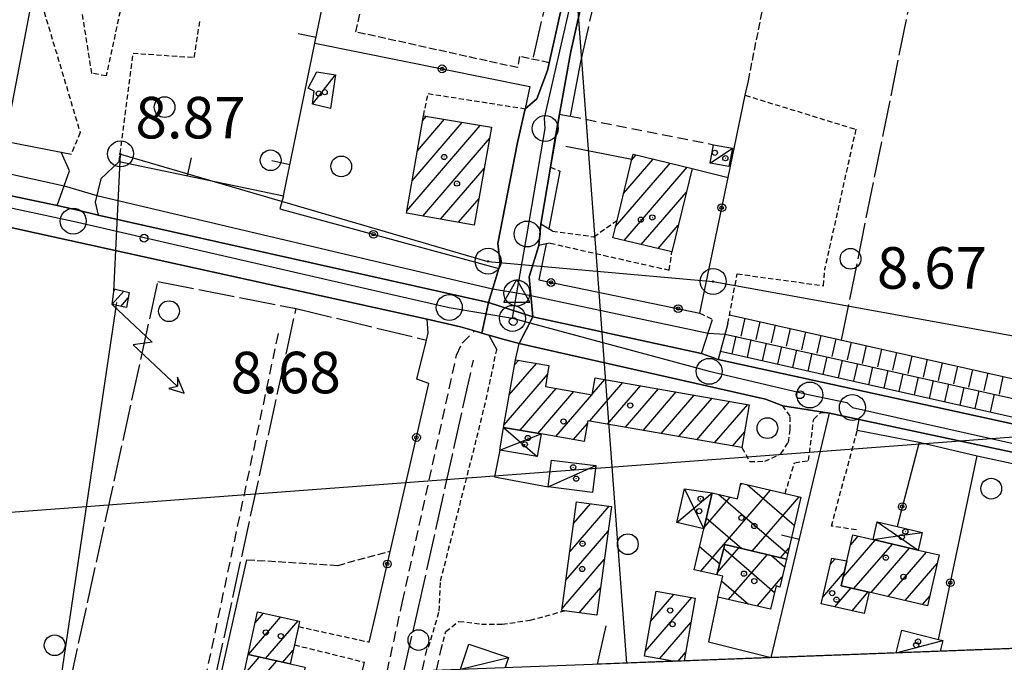
# Model space of a CAD drawing. Extents: x 1734255 to 1738564, y 5039917 to 5043042.
# Drawn here: x 1735883 to 1736072, y 5040074 to 5040198 of the extents above; entities that cross this region are included whole.
import ezdxf

# ---------------------------------------------------------------- set-up
doc = ezdxf.new("R2010")
doc.units = 0
for name, pattern in [('C', [10, 5, 5]), ('L17', [8, 7, -1]), ('L3', [1.5, 1, -0.5]), ('L5', [2, 1.5, -0.5]), ('L7', [3, 2, -1])]:
    doc.linetypes.add(name, pattern=pattern)
for name, color, linetype in [('11A1', 1, 'C'), ('11D4', 1, 'C'), ('16A1', 1, 'C'), ('17A1', 1, 'C'), ('17B2', 1, 'C'), ('17C3', 1, 'C'), ('17D4', 1, 'C'), ('19A1', 1, 'C'), ('19B2', 1, 'C'), ('1A1', 4, 'C'), ('1AJ36', 1, 'C'), ('1AP41', 7, 'CONTINUOUS'), ('1B2', 4, 'C'), ('1C3', 1, 'C'), ('1D4', 1, 'C'), ('22H8', 1, 'C'), ('24J10', 1, 'C'), ('24J10A', 1, 'C'), ('297', 7, 'CONTINUOUS'), ('298', 7, 'CONTINUOUS'), ('2E5', 3, 'C'), ('2H8', 2, 'L7'), ('2J10', 2, 'L7'), ('2L12', 1, 'L3'), ('3A1', 1, 'C'), ('3B2', 1, 'C'), ('4B2', 3, 'C'), ('4E5', 2, 'L17'), ('5A1', 2, 'L5'), ('5F6', 1, 'C'), ('6H8', 2, 'C'), ('8A1', 2, 'C'), ('8C3', 1, 'C'), ('8J10', 4, 'C'), ('A2F6', 1, 'C'), ('A4B2', 1, 'C'), ('I15E5', 7, 'CONTINUOUS'), ('I1A1', 7, 'CONTINUOUS'), ('I1AP41', 7, 'CONTINUOUS'), ('I1C3', 7, 'CONTINUOUS'), ('I2F6', 7, 'CONTINUOUS'), ('I4B2', 7, 'CONTINUOUS'), ('N2F6', 2, 'C'), ('N2H8', 2, 'C'), ('N2P16', 2, 'C'), ('N4Q17', 2, 'C')]:
    doc.layers.add(name, color=color, linetype=linetype)

# ---------------------------------------------------------------- blocks, each defined once
blk = doc.blocks.new('11D4')
at = {"layer": '11D4'}
for radius in [0.5, 0.01]:
    blk.add_circle((0, 0), radius, dxfattribs=at)
blk = doc.blocks.new('1AJ36')
at = {"layer": '1AJ36'}
for radius in [0.5, 0.01]:
    blk.add_circle((0, 0), radius, dxfattribs=at)
blk = doc.blocks.new('8A1')
at = {"layer": '8A1'}
for centre, radius in [((0.03267, 0.03114), 2.5), ((0, 0), 0.125)]:
    blk.add_circle(centre, radius, dxfattribs=at)
blk = doc.blocks.new('5F6')
at = {"layer": '5F6'}
blk.add_circle((0, 0), 2, dxfattribs=at)
blk = doc.blocks.new('11A1')
at = {"layer": '11A1'}
blk.add_circle((0, 0), 0.75, dxfattribs=at)
blk = doc.blocks.new('24J10')
at = {"layer": '24J10'}
for p, q in [((14.70259, 16.37623), (11.8266, 14.60196)), ((14.23736, 13.31158), (14.70259, 16.37623)), ((7.00509, 5.2064), (13.60295, 14.88423)), ((11.8266, 14.60196), (13.56066, 14.88423)), ((13.60295, 14.88423), (14.23736, 13.31158)), ((-0.01571, 0.00456), (5.94774, 8.71461)), ((5.94774, 8.71461), (7.00509, 5.2064))]:
    blk.add_line(p, q, dxfattribs=at)
blk = doc.blocks.new('N2P16')
at = {"layer": 'N2P16'}
blk.add_circle((0, -0.00928), 2.5, dxfattribs=at)
blk = doc.blocks.new('N2F6')
at = {"layer": 'N2F6'}
blk.add_circle((0, -0.00928), 2.5, dxfattribs=at)
blk = doc.blocks.new('N2H8')
at = {"layer": 'N2H8'}
blk.add_circle((0, -0.00928), 2.5, dxfattribs=at)
blk = doc.blocks.new('N4Q17')
at = {"layer": 'N4Q17'}
for p, q in [((2.4755, -1.75357), (-0.02926, 2.58115)), ((-2.5275, -1.75518), (2.4725, -1.75518))]:
    blk.add_line(p, q, dxfattribs=at)
at = {"layer": 'N4Q17', "flags": 128}
blk.add_lwpolyline([(-2.52926, -1.74898), (-0.02926, 2.58115)], dxfattribs=at)
blk = doc.blocks.new('22H8')
at = {"layer": '22H8'}
blk.add_line((0, 0), (0, 3.5), dxfattribs=at)
blk = doc.blocks.new('19B2')
at = {"layer": '19B2'}
for centre, radius in [((0, 0), 0.75), ((0, -0.02417), 0.32738)]:
    blk.add_circle(centre, radius, dxfattribs=at)
blk = doc.blocks.new('19A1')
at = {"layer": '19A1'}
blk.add_line((0, 0), (0, 3.50512), dxfattribs=at)

msp = doc.modelspace()

# ---------------------------------------------------------------- linework, layer by layer
at = {"layer": '16A1'}
for p, q in [((1735999.77935, 5040074.20193), (1735792.221, 5042847.31968)), ((1734980.13599, 5040035.88688), (1737694.96225, 5040239.0402))]:
    msp.add_line(p, q, dxfattribs=at)
msp.add_lwpolyline([(1734441.79122, 5040015.65825), (1734338.23204, 5042792.67287), (1737593.241, 5042915.01073), (1737698.79861, 5040138.04116), (1734441.79122, 5040015.65825)], close=True, dxfattribs=at)
at = {"layer": '17A1'}
for p, q in [((1735958.39837, 5040167.13673, -3333), (1735968.07642, 5040178.38147, -3333)), ((1735959.41398, 5040172.91573, -3333), (1735964.62293, 5040178.96841, -3333)), ((1735960.42967, 5040178.69373, -3333), (1735961.17045, 5040179.55542, -3333)), ((1735957.38269, 5040161.35873, -3333), (1735971.52991, 5040177.79452, -3333)), ((1735960.46067, 5040160.33555, -3333), (1735973.33101, 5040175.28789, -3333)), ((1735997.59627, 5040158.29293, -3333), (1736008.10935, 5040170.5067, -3333)), ((1735999.14422, 5040164.69039, -3333), (1736004.83301, 5040171.29944, -3333)), ((1736000.69033, 5040171.0857, -3333), (1736001.55673, 5040172.09118, -3333)), ((1735963.89748, 5040159.73031, -3333), (1735972.31348, 5040169.50775, -3333)), ((1735999.26359, 5040155.63088, -3333), (1736011.38563, 5040169.71496, -3333)), ((1736002.53894, 5040154.83807, -3333), (1736011.23634, 5040164.94243, -3333)), ((1735967.33436, 5040159.12407, -3333), (1735971.29694, 5040163.72768, -3333)), ((1736005.81529, 5040154.04533, -3333), (1736009.68377, 5040158.53961, -3333)), ((1735978.14643, 5040131.62876, -3333), (1735978.9371, 5040132.54733, -3333)), ((1735977.13542, 5040125.85512, -3333), (1735982.37298, 5040131.94102, -3333)), ((1735976.12435, 5040120.08248, -3333), (1735984.46009, 5040129.76667, -3333)), ((1735993.11181, 5040126.02176, -3333), (1735995.54379, 5040128.84717, -3333)), ((1735979.20418, 5040119.06143, -3333), (1735986.13848, 5040127.11748, -3333)), ((1735992.61378, 5040120.84407, -3333), (1735998.98344, 5040128.24414, -3333)), ((1735996.05243, 5040120.24098, -3333), (1736002.42302, 5040127.64212, -3333)), ((1735999.49207, 5040119.63796, -3333), (1736005.86266, 5040127.0391, -3333)), ((1735982.64191, 5040118.45727, -3333), (1735989.57813, 5040126.51446, -3333)), ((1735986.0834, 5040117.85639, -3333), (1735993.01678, 5040125.91136, -3333)), ((1736002.93072, 5040119.03486, -3333), (1736009.30231, 5040126.43608, -3333)), ((1736006.37037, 5040118.43184, -3333), (1736012.74189, 5040125.83405, -3333)), ((1736009.8091, 5040117.82774, -3333), (1736016.18153, 5040125.23103, -3333)), ((1736013.24874, 5040117.22472, -3333), (1736019.62111, 5040124.62901, -3333)), ((1736016.6874, 5040116.62163, -3333), (1736023.06076, 5040124.02599, -3333)), ((1735989.52489, 5040117.25551, -3333), (1735992.18284, 5040120.34452, -3333)), ((1736020.12704, 5040116.0186, -3333), (1736022.44087, 5040118.70781, -3333)), ((1735988.76763, 5040095.60126, -3333), (1735996.3403, 5040104.40002, -3333)), ((1735989.50831, 5040101.06084, -3333), (1735992.79371, 5040104.87771, -3333)), ((1735988.02695, 5040090.14167, -3333), (1735996.1781, 5040099.61248, -3333)), ((1736042.902, 5040097.00174, -3333), (1736044.33573, 5040098.66739, -3333)), ((1736041.45268, 5040090.71996, -3333), (1736047.63046, 5040097.89709, -3333)), ((1736043.53049, 5040088.53588, -3333), (1736050.92795, 5040097.13, -3333)), ((1736046.83083, 5040087.77101, -3333), (1736054.22552, 5040096.36191, -3333)), ((1736050.1284, 5040087.00292, -3333), (1736057.52401, 5040095.59489, -3333)), ((1735987.28527, 5040084.68201, -3333), (1735995.43742, 5040094.1529, -3333)), ((1736038.96425, 5040093.20524, -3333), (1736039.88686, 5040094.2771, -3333)), ((1736053.42497, 5040086.23475, -3333), (1736059.57967, 5040093.38509, -3333)), ((1736037.51216, 5040086.92025, -3333), (1736041.69711, 5040091.78218, -3333)), ((1735990.55878, 5040083.88705, -3333), (1735994.69674, 5040088.69331, -3333)), ((1736004.35847, 5040082.2121, -3333), (1736008.85802, 5040087.43952, -3333)), ((1736005.40361, 5040088.02539, -3333), (1736005.42945, 5040088.05541, -3333)), ((1736039.85299, 5040085.04065, -3333), (1736042.97232, 5040088.66459, -3333)), ((1736043.15886, 5040084.28221, -3333), (1736046.27358, 5040087.90079, -3333)), ((1736056.72253, 5040085.46667, -3333), (1736058.14335, 5040087.11732, -3333)), ((1736003.31326, 5040076.3998, -3333), (1736012.28568, 5040086.82256, -3333)), ((1735928.14606, 5040081.93931, -3333), (1735929.77076, 5040083.82684, -3333)), ((1735926.86097, 5040075.84833, -3333), (1735933.10062, 5040083.09627, -3333)), ((1735930.18252, 5040075.10811, -3333), (1735936.43047, 5040082.36569, -3333)), ((1736006.07756, 5040075.01218, -3333), (1736012.12247, 5040082.03495, -3333)), ((1735933.50407, 5040074.36789, -3333), (1735935.51442, 5040076.70346, -3333)), ((1736009.65737, 5040074.57307, -3333), (1736011.07641, 5040076.22058, -3333)), ((1735925.92133, 5040071.78783, -3333), (1735929.00467, 5040075.36996, -3333)), ((1735929.69027, 5040071.56845, -3333), (1735932.32623, 5040074.62974, -3333))]:
    msp.add_line(p, q, dxfattribs=at)
at = {"layer": '17B2'}
for p, q in [((1736021.67405, 5040108.46485, -3333), (1736021.94892, 5040108.78526, -3333)), ((1736022.98982, 5040108.54426, -3333), (1736032.03097, 5040100.76108, -3333)), ((1736014.01359, 5040091.90075, -3333), (1736027.45042, 5040107.51121, -3333)), ((1736014.6511, 5040100.3069, -3333), (1736019.70421, 5040106.17744, -3333)), ((1736017.47866, 5040106.69081, -3333), (1736030.76106, 5040095.25788, -3333)), ((1736023.95091, 5040095.78117, -3333), (1736032.94908, 5040106.23495, -3333)), ((1736015.0781, 5040102.15896, -3333), (1736021.91545, 5040096.27366, -3333)), ((1736013.80283, 5040096.66037, -3333), (1736017.6615, 5040093.33899, -3333)), ((1736017.18832, 5040091.55468, -3333), (1736021.36496, 5040096.40696, -3333)), ((1736018.43655, 5040096.26203, -3333), (1736028.24937, 5040087.81557, -3333)), ((1736019.38221, 5040086.43904, -3333), (1736026.82487, 5040095.08567, -3333)), ((1736027.71956, 5040094.86883, -3333), (1736030.18054, 5040092.75052, -3333)), ((1736029.40983, 5040094.45981, -3333), (1736031.00416, 5040096.31097, -3333)), ((1736024.88917, 5040085.17242, -3333), (1736029.72732, 5040090.79321, -3333)), ((1736018.02956, 5040090.01513, -3333), (1736023.20661, 5040085.55895, -3333))]:
    msp.add_line(p, q, dxfattribs=at)
at = {"layer": '17C3'}
for p, q in [((1735939.23248, 5040181.85281, -3333), (1735943.66366, 5040187.55146, -3333)), ((1736015.81781, 5040170.50892, -3333), (1736020.10558, 5040173.40702, -3333)), ((1735984.63468, 5040108.13602, -3333), (1735993.79017, 5040112.25276, -3333)), ((1736051.66263, 5040076.14895, -3333), (1736060.66588, 5040078.53447, -3333)), ((1735967.71754, 5040072.99407, -3333), (1735976.96116, 5040075.30331, -3333))]:
    msp.add_line(p, q, dxfattribs=at)
at = {"layer": '17D4'}
for p, q in [((1735976.04285, 5040119.61709, -3333), (1735982.48217, 5040113.97176, -3333)), ((1735975.28231, 5040115.22702, -3333), (1735983.25159, 5040118.35046, -3333)), ((1736009.39583, 5040101.26544, -3333), (1736016.1919, 5040106.98762, -3333)), ((1736010.91285, 5040107.79496, -3333), (1736014.59437, 5040100.05998, -3333))]:
    msp.add_line(p, q, dxfattribs=at)
for points in [[(1736047.9883, 5040101.38357, -3333), (1736051.9429, 5040098.68309, -3333), (1736055.88193, 5040095.97643, -3333)], [(1736047.2069, 5040097.99576, -3333), (1736051.9429, 5040098.68309, -3333), (1736056.67023, 5040099.36576, -3333)]]:
    msp.add_polyline3d(points, dxfattribs=at)
at = {"layer": '1A1'}
for points in [[(1735957.30027, 5040160.89227, 14.22), (1735960.59764, 5040179.65195, 14.22), (1735973.70659, 5040177.42492, 14.22), (1735970.39211, 5040158.58574, 14.22), (1735957.30027, 5040160.89227, 14.22)], [(1735997.07796, 5040156.16027, 14.89), (1735997.88691, 5040159.48797, 14.89), (1736000.74627, 5040171.31653, 14.89), (1736000.96745, 5040172.2336, 14.89), (1736012.33751, 5040169.48434, 14.89), (1736008.44003, 5040153.41041, 14.89), (1735997.07796, 5040156.16027, 14.89)], [(1735993.65993, 5040129.17651, 14.65), (1736023.33409, 5040123.97825, 14.65), (1736021.9317, 5040115.70238, 14.65), (1735992.28149, 5040120.90244, 14.65), (1735991.57835, 5040116.89774, 14.65), (1735983.25159, 5040118.35046, 14.65), (1735976.04285, 5040119.61709, 14.65), (1735978.32627, 5040132.65606, 14.65), (1735984.75718, 5040131.51875, 14.65), (1735984.07261, 5040127.48034, 14.65), (1735993.09092, 5040125.89886, 14.65), (1735993.65993, 5040129.17651, 14.65)], [(1735990.07668, 5040105.24499, 11.85), (1735996.81945, 5040104.33559, 11.85), (1735993.98092, 5040083.42412, 11.85), (1735987.76783, 5040084.26385, 11.85), (1735987.23815, 5040084.33352, 11.85), (1735990.07668, 5040105.24499, 11.85)], [(1736046.43787, 5040087.86294, 15.34), (1736041.08033, 5040089.10264, 15.34), (1736042.18625, 5040093.90263, 15.34), (1736043.33953, 5040098.90071, 15.34), (1736047.2069, 5040097.99576, 15.34), (1736055.88193, 5040095.97643, 15.34), (1736059.95715, 5040095.02786, 15.34), (1736057.71253, 5040085.23589, 15.34), (1736046.43787, 5040087.86294, 15.34)], [(1736046.43787, 5040087.86294, 12.18), (1736045.48423, 5040083.74824, 12.18), (1736037.21852, 5040085.64476, 12.18), (1736039.23614, 5040094.38284, 12.18), (1736042.18625, 5040093.90263, 12.18), (1736041.08033, 5040089.10264, 12.18), (1736046.43787, 5040087.86294, 12.18)], [(1735926.80998, 5040075.85956, 12.37), (1735928.61568, 5040084.07935, 12.37), (1735936.74042, 5040082.29763, 12.37), (1735936.50734, 5040081.23125, 12.37), (1735935.73595, 5040077.70981, 12.37), (1735934.92876, 5040074.05031, 12.37), (1735926.80998, 5040075.85956, 12.37)]]:
    msp.add_polyline3d(points, close=True, dxfattribs=at)
for points in [[(1736008.71736, 5040074.53783, 11.59), (1736003.1583, 5040075.53581, 11.59), (1736005.40906, 5040088.0599, 11.59), (1736012.9616, 5040086.70166, 11.59), (1736010.78745, 5040074.61452, 11.59)], [(1735925.84234, 5040071.42291, 14.29), (1735926.80998, 5040075.85956, 14.29), (1735934.92876, 5040074.05031, 14.29), (1735937.77182, 5040073.43273, 14.29), (1735937.42724, 5040071.85961, 14.29)]]:
    msp.add_polyline3d(points, dxfattribs=at)
at = {"layer": '1AP41'}
for points in [[(1736047.27232, 5040470.03665, 9.4), (1735984.51461, 5040188.36412, 9.4), (1735982.41712, 5040182.89125, 9.4), (1735980.18436, 5040181.00835, 9.67), (1735978.70632, 5040174.48074, 8.874), (1735974.89858, 5040155.00999, 7.684), (1735975.36513, 5040151.17404, 7.3), (1735975.08301, 5040150.24037, 7.3), (1735973.12171, 5040143.68462, 7.3), (1735897.95018, 5040160.52544, 8.6), (1735893.97352, 5040161.43024, 8.6), (1735889.99685, 5040162.33503, 8.6), (1735854.23107, 5040169.8863, 9.1), (1735852.06485, 5040170.67887, 9.1), (1735849.89771, 5040171.47037, 9.1), (1735708.8005, 5040202.3289, 9), (1735706.10029, 5040202.92708, 9), (1735703.40001, 5040203.52625, 9), (1735609.17516, 5040224.45659, 9.4), (1735606.15573, 5040225.23345, 9.4), (1735603.1363, 5040226.0103, 9.4), (1735505.75252, 5040247.5997, 9.3)], [(1735981.64829, 5040140.91512, 9.9), (1735980.97304, 5040148.58525, 9.4), (1735982.83115, 5040154.6439, 7.9), (1735983.02435, 5040156.71212, 7.9), (1735983.21848, 5040158.78141, 7.9), (1735985.06111, 5040169.75068, 7.9), (1735985.93989, 5040174.86561, 7.885), (1735986.81867, 5040179.98053, 7.87), (1735988.95861, 5040192.00194, 7.8), (1736023.51755, 5040345.5747, 8.54), (1736025.82696, 5040355.85388, 8.59), (1736040.64735, 5040421.74674, 8.91), (1736042.36799, 5040429.4277, 8.94), (1736051.31637, 5040469.18304, 9.13)], [(1735861.78297, 5040162.35873, 8.44), (1735961.32951, 5040140.45662, 7.8), (1735967.7541, 5040138.97487, 7.8), (1735970.42209, 5040138.19076, 8.63), (1735971.80855, 5040137.78107, 7.8), (1735973.19364, 5040137.3763, 7.8), (1735976.11076, 5040136.55968, 8.145), (1735979.02681, 5040135.744, 8.49), (1736026.46046, 5040125.01545, 8.39), (1736029.85559, 5040123.73421, 8.34), (1736038.79773, 5040122.32653, 8.1), (1736044.50338, 5040121.15199, 8.2), (1736096.88597, 5040109.92733, 8.6), (1736099.90523, 5040109.09931, 8.65), (1736102.92449, 5040108.27129, 8.7), (1736136.43704, 5040100.04994, 9.4), (1736141.81048, 5040098.59783, 9.4), (1736147.18399, 5040097.14473, 9.4), (1736168.67494, 5040092.63373, 9.4), (1736173.85967, 5040091.72006, 9.4), (1736179.04348, 5040090.80531, 9.4), (1736187.52499, 5040088.96002, 8.87)], [(1736242.13178, 5040083.31194, 8.86), (1736242.13178, 5040083.31194, 8.86), (1736234.74678, 5040084.84317, 8.9), (1736230.04558, 5040085.9956, 8.9), (1736225.34439, 5040087.14803, 8.9), (1736143.6742, 5040105.10417, 8.9), (1736141.74034, 5040105.51201, 8.9), (1736139.80548, 5040105.91977, 8.9), (1736017.36456, 5040132.65915, 9.1), (1736015.76669, 5040133.24055, 9.1), (1736014.16783, 5040133.82187, 9.1), (1735981.64829, 5040140.91512, 9.9)]]:
    msp.add_polyline3d(points, dxfattribs=at)
at = {"layer": '1B2'}
for points in [[(1736030.51487, 5040094.19252, 12.52), (1736018.64922, 5040097.06515, 12.52), (1736017.09123, 5040091.19041, 12.52), (1736012.76248, 5040092.1902, 12.52), (1736014.59437, 5040100.05998, 12.52), (1736016.1919, 5040106.98762, 12.52), (1736021.07868, 5040105.86112, 12.52), (1736021.75703, 5040108.83007, 12.52), (1736030.27209, 5040106.85793, 12.52), (1736033.27773, 5040106.15826, 12.52), (1736030.51487, 5040094.19252, 12.52)], [(1736030.51487, 5040094.19252, 14.49), (1736029.27109, 5040088.82264, 14.49), (1736028.54757, 5040089.07034, 14.49), (1736027.48101, 5040084.57514, 14.49), (1736017.31802, 5040086.91334, 14.49), (1736018.23908, 5040090.92733, 14.49), (1736017.09123, 5040091.19041, 14.49), (1736018.64922, 5040097.06515, 14.49), (1736030.51487, 5040094.19252, 14.49)]]:
    msp.add_polyline3d(points, close=True, dxfattribs=at)
at = {"layer": '1C3'}
for points in [[(1735943.66366, 5040187.55146, 11.262), (1735942.66969, 5040181.04103, 11.262), (1735939.23248, 5040181.85281, 11.262), (1735939.52159, 5040184.38148, 11.262), (1735938.40292, 5040184.99172, 11.262), (1735940.07417, 5040188.09313, 11.262), (1735943.66366, 5040187.55146, 11.262)], [(1736020.10558, 5040173.40702, 11.793), (1736019.44732, 5040169.84791, 11.793), (1736015.81781, 5040170.50892, 11.793), (1736016.47548, 5040174.07601, 11.793), (1736020.10558, 5040173.40702, 11.793)], [(1735985.28865, 5040113.32036, 11.408), (1735993.79017, 5040112.25276, 11.408), (1735993.13619, 5040107.06841, 11.408), (1735984.63468, 5040108.13602, 11.408), (1735985.28865, 5040113.32036, 11.408)]]:
    msp.add_polyline3d(points, close=True, dxfattribs=at)
for points in [[(1736051.66263, 5040076.14895, 11.811), (1736052.75348, 5040080.52061, 11.811), (1736059.7959, 5040078.75617, 11.811), (1736060.66588, 5040078.53447, 11.811), (1736060.15469, 5040076.46752, 11.811)], [(1735967.71754, 5040072.99407, 12.431), (1735969.32056, 5040077.83828, 12.431), (1735976.96116, 5040075.30331, 12.431), (1735976.30241, 5040073.31859, 12.431)]]:
    msp.add_polyline3d(points, dxfattribs=at)
at = {"layer": '1D4'}
for points in [[(1735976.04285, 5040119.61709, 11.664), (1735983.25159, 5040118.35046, 11.664), (1735982.48217, 5040113.97176, 11.664), (1735975.28231, 5040115.22702, 11.664), (1735976.04285, 5040119.61709, 11.664)], [(1736016.1919, 5040106.98762, 11.697), (1736014.59437, 5040100.05998, 11.697), (1736009.39583, 5040101.26544, 11.697), (1736010.91285, 5040107.79496, 11.697), (1736016.1919, 5040106.98762, 11.697)], [(1736055.88193, 5040095.97643, 11.785), (1736047.2069, 5040097.99576, 11.785), (1736047.9883, 5040101.38357, 11.785), (1736051.82294, 5040100.4872, 11.785), (1736056.67023, 5040099.36576, 11.785), (1736055.88193, 5040095.97643, 11.785)]]:
    msp.add_polyline3d(points, close=True, dxfattribs=at)
at = {"layer": '24J10A'}
for p, q in [((1735900.65023, 5040143.32569, -3333), (1735902.84418, 5040145.87456, -3333)), ((1735900.98278, 5040146.01104, -3333), (1735901.2032, 5040146.26821, -3333)), ((1735902.28283, 5040142.92339, -3333), (1735903.71194, 5040144.58369, -3333))]:
    msp.add_line(p, q, dxfattribs=at)
at = {"layer": '297'}
msp.add_polyline3d([(1735973.12171, 5040143.68462, 7.3), (1735981.64829, 5040140.91512, 9.9), (1735979.02681, 5040135.744, 8.49), (1735976.11076, 5040136.55968, 8.145), (1735973.19364, 5040137.3763, 7.8), (1735971.80855, 5040137.78107, 7.8), (1735973.12171, 5040143.68462, 7.3), (1735973.12171, 5040143.68462, 7.3)], close=True, dxfattribs=at)
at = {"layer": '298'}
for points in [[(1736023.51755, 5040345.5747, 8.54), (1735988.95861, 5040192.00194, 7.8), (1735986.81867, 5040179.98053, 7.87), (1735985.93989, 5040174.86561, 7.885), (1735985.06111, 5040169.75068, 7.9), (1735983.21848, 5040158.78141, 7.9), (1735983.02435, 5040156.71212, 7.9), (1735982.83115, 5040154.6439, 7.9), (1735980.97304, 5040148.58525, 9.4), (1735981.64829, 5040140.91512, 9.9), (1735973.12171, 5040143.68462, 7.3), (1735975.08301, 5040150.24037, 7.3), (1735975.36513, 5040151.17404, 7.3), (1735974.89858, 5040155.00999, 7.684), (1735978.70632, 5040174.48074, 8.874), (1735980.18436, 5040181.00835, 9.67), (1735982.41712, 5040182.89125, 9.4), (1735984.51461, 5040188.36412, 9.4), (1735984.51461, 5040188.36412, 9.4), (1735984.51461, 5040188.36412, 9.4), (1735984.51461, 5040188.36412, 9.4), (1735984.51461, 5040188.36412, 9.4), (1736047.27232, 5040470.03665, 9.4)], [(1735854.23107, 5040169.8863, 9.1), (1735889.99685, 5040162.33503, 8.6), (1735893.97352, 5040161.43024, 8.6), (1735897.95018, 5040160.52544, 8.6), (1735973.12171, 5040143.68462, 7.3), (1735971.80855, 5040137.78107, 7.8), (1735970.42209, 5040138.19076, 8.63), (1735967.7541, 5040138.97487, 7.8), (1735961.32951, 5040140.45662, 7.8), (1735861.78297, 5040162.35873, 8.44)], [(1736217.71827, 5040082.3866, 9.4), (1736193.56178, 5040087.64881, 8.58), (1736187.52499, 5040088.96002, 8.87), (1736179.04348, 5040090.80531, 9.4), (1736173.85967, 5040091.72006, 9.4), (1736168.67494, 5040092.63373, 9.4), (1736147.18399, 5040097.14473, 9.4), (1736141.81048, 5040098.59783, 9.4), (1736136.43704, 5040100.04994, 9.4), (1736102.92449, 5040108.27129, 8.7), (1736099.90523, 5040109.09931, 8.65), (1736096.88597, 5040109.92733, 8.6), (1736044.50338, 5040121.15199, 8.2), (1736038.79773, 5040122.32653, 8.1), (1736029.85559, 5040123.73421, 8.34), (1736026.46046, 5040125.01545, 8.39), (1735979.02681, 5040135.744, 8.49), (1735981.64829, 5040140.91512, 9.9), (1735981.64829, 5040140.91512, 9.9)], [(1735981.64829, 5040140.91512, 9.9), (1736014.16783, 5040133.82187, 9.1), (1736015.76669, 5040133.24055, 9.1), (1736017.36456, 5040132.65915, 9.1), (1736139.80548, 5040105.91977, 8.9), (1736141.74034, 5040105.51201, 8.9), (1736143.6742, 5040105.10417, 8.9), (1736225.34439, 5040087.14803, 8.9), (1736230.04558, 5040085.9956, 8.9), (1736234.74678, 5040084.84317, 8.9), (1736242.13178, 5040083.31194, 8.86)]]:
    msp.add_polyline3d(points, dxfattribs=at)
at = {"layer": '2E5'}
msp.add_line((1735986.81867, 5040179.98053, 7.87), (1735988.95861, 5040192.00194, 7.8), dxfattribs=at)
for points in [[(1735980.18436, 5040181.00835, 9.67), (1735982.41712, 5040182.89125, 9.4), (1735984.51461, 5040188.36412, 9.4), (1736047.27232, 5040470.03665, 9.4), (1736046.98866, 5040473.82712, 9.4), (1736044.63564, 5040475.85621, 9.4), (1736041.69314, 5040476.23469, 10.1)], [(1735988.95861, 5040192.00194, 7.8), (1736023.51755, 5040345.5747, 8.54)], [(1735985.06111, 5040169.75068, 7.9), (1735985.99095, 5040175.33574, 7.9), (1735986.81867, 5040179.98053, 7.87)], [(1735855.69091, 5040175.81285, 9.1), (1735854.23107, 5040169.8863, 9.1), (1735889.99685, 5040162.33503, 8.6), (1735892.40176, 5040169.03327, 8.6), (1735890.76728, 5040172.66348, 9)], [(1735901.99562, 5040170.85629, 8.6), (1735898.43265, 5040167.47895, 8.6), (1735897.36673, 5040162.98881, 8.6), (1735897.95018, 5040160.52544, 8.6), (1735973.12171, 5040143.68462, 7.3), (1735975.08301, 5040150.24037, 7.3), (1735975.36513, 5040151.17404, 7.3)], [(1735985.4256, 5040157.44235, 7.9), (1735983.21848, 5040158.78141, 7.9), (1735985.06111, 5040169.75068, 7.9)], [(1735856.55951, 5040159.39463, 8.47), (1735858.72404, 5040161.03676, 8.34), (1735861.78297, 5040162.35873, 8.44), (1735961.32951, 5040140.45662, 7.8), (1735967.7541, 5040138.97487, 7.8), (1735970.42209, 5040138.19076, 7.8), (1735971.80855, 5040137.78107, 7.8), (1735973.19364, 5040137.3763, 7.8), (1735974.70368, 5040134.57813, 7.8)], [(1735984.99797, 5040155.10288, 7.9), (1735984.25729, 5040154.95018, 7.9), (1735982.83115, 5040154.6439, 7.9), (1735980.97304, 5040148.58525, 9.4), (1735981.64829, 5040140.91512, 9.9), (1736014.16783, 5040133.82187, 9.1), (1736016.28418, 5040140.39624, 9.1)], [(1736019.24977, 5040139.61534, 9.1), (1736017.36456, 5040132.65915, 9.1), (1736139.80548, 5040105.91977, 8.9), (1736141.65599, 5040111.97285, 8.9)], [(1735978.32627, 5040132.65606, 8.3), (1735979.02681, 5040135.744, 8.49), (1736026.46046, 5040125.01545, 8.39), (1736029.85559, 5040123.73421, 8.34)], [(1736044.17076, 5040119.09741, 8.2), (1736044.50338, 5040121.15199, 8.2), (1736096.88597, 5040109.92733, 8.6)]]:
    msp.add_polyline3d(points, dxfattribs=at)
at = {"layer": '2H8'}
msp.add_line((1735953.56843, 5040072.46377, 8.575), (1735956.55598, 5040086.03677, 8.56), dxfattribs=at)
msp.add_polyline3d([(1735956.55598, 5040086.03677, 8.78), (1735966.98864, 5040133.51143, 8.68), (1735968.04334, 5040135.84668, 8.78), (1735970.42209, 5040138.19076, 8.63)], dxfattribs=at)
at = {"layer": '2J10'}
for p, q in [((1735918.58431, 5040071.15055, 8.218), (1735932.74951, 5040138.14947, 8.21)), ((1735960.36555, 5040072.71768, 8.262), (1735961.28785, 5040077.03662, 8.25)), ((1735963.12344, 5040072.82277, 7.899), (1735964.00873, 5040076.89927, 7.87))]:
    msp.add_line(p, q, dxfattribs=at)
msp.add_polyline3d([(1735986.81867, 5040179.98053, 7.87), (1735988.94982, 5040179.54935, 8.15), (1736016.47548, 5040174.07601, 9.05)], dxfattribs=at)
at = {"layer": '2L12'}
for p, q in [((1735901.99562, 5040170.85629, 8.6), (1735904.64196, 5040191.70925, 8.3)), ((1735985.06111, 5040169.75068, 8.65), (1735986.92014, 5040168.98927, 8.79)), ((1736013.82701, 5040141.61931, 8.19), (1736016.28418, 5040140.39624, 8.24)), ((1735936.50734, 5040081.23125, 8.5), (1735950.11186, 5040078.23803, 8.94)), ((1735935.73595, 5040077.70981, 8.67), (1735949.2421, 5040074.36928, 9.54))]:
    msp.add_line(p, q, dxfattribs=at)
for points in [[(1735885.78327, 5040205.44248, 9.13), (1735894.45932, 5040176.40648, 8.3), (1735892.76336, 5040172.26832, 9)], [(1735904.64196, 5040191.70925, 8.3), (1735916.4403, 5040190.88836, 8.8), (1735917.52173, 5040197.8917, 8.8)], [(1735960.59764, 5040179.65195, 9.1), (1735961.48395, 5040183.92909, 9.1), (1735980.18436, 5040181.00835, 9.67)], [(1736022.58669, 5040183.58973, 8.54), (1736043.88523, 5040177.03969, 8.62), (1736037.91516, 5040150.242, 8.7)], [(1735985.4256, 5040157.44235, 7.9), (1735993.4295, 5040156.33751, 9.1), (1735997.88691, 5040159.48797, 9.1)], [(1735984.99797, 5040155.10288, 7.9), (1736007.95039, 5040149.90303, 9.1), (1736008.44003, 5040153.41041, 9.1)], [(1736019.24977, 5040139.61534, 9.1), (1736021.04115, 5040149.17885, 9.1), (1736037.66288, 5040146.91283, 9.1), (1736037.91516, 5040150.242, 8.7)], [(1735961.58424, 5040077.27039, 8.25), (1735963.63394, 5040084.21282, 7.8), (1735963.89412, 5040090.0496, 7.8), (1735971.24864, 5040119.07783, 7.8), (1735973.01004, 5040126.42889, 7.8), (1735974.70368, 5040134.57813, 7.8)], [(1736021.9317, 5040115.70238, 8.2), (1736023.44628, 5040113.05798, 8.1), (1736026.35148, 5040113.07081, 8.1), (1736029.45675, 5040114.51057, 8.1), (1736030.89683, 5040116.72123, 8.1), (1736031.21612, 5040119.15488, 8.1), (1736031.21679, 5040121.75924, 8.1), (1736029.85559, 5040123.73421, 8.34)], [(1736030.27209, 5040106.85793, 8.1), (1736032.09183, 5040112.7994, 8.1), (1736034.76452, 5040113.19896, 8.1), (1736035.77133, 5040121.19953, 8.1), (1736037.1777, 5040122.50715, 8.1), (1736038.79773, 5040122.32653, 8.1)], [(1736043.98952, 5040099.84988, 8.1), (1736039.21732, 5040100.59787, 8.34), (1736044.17076, 5040119.09741, 8.2)], [(1735964.00873, 5040076.89927, 8.22), (1735964.88511, 5040080.2641, 8.36), (1735967.43275, 5040082.24075, 8.55), (1735971.75659, 5040081.72195, 8.5), (1735975.77088, 5040081.68138, 8.5), (1735981.15666, 5040082.4765, 8.46), (1735987.76783, 5040084.26385, 8.46)]]:
    msp.add_polyline3d(points, dxfattribs=at)
msp.add_polyline3d([(1735899.4557, 5040187.3099, 8.9), (1735896.71564, 5040187.81084, 8.9), (1735894.45638, 5040201.8807, 9), (1735902.137, 5040199.74887, 8.9), (1735899.4557, 5040187.3099, 8.9), (1735899.4557, 5040187.3099, 8.9)], close=True, dxfattribs=at)
at = {"layer": '3A1'}
for p, q in [((1736027.57567, 5040075.25606, 8.68), (1736038.79773, 5040122.32653, 8.1)), ((1735921.39642, 5040071.25468, 6.574), (1735926.58804, 5040094.1162, 6.895))]:
    msp.add_line(p, q, dxfattribs=at)
for points in [[(1735901.99562, 5040170.85629, 8.6), (1735933.59727, 5040164.19578, 7.591), (1735939.68853, 5040193.66197, 9.02), (1735959.84664, 5040291.13162, 8.025), (1735960.1653, 5040292.63562, 8.011)], [(1735872.12075, 5040242.69943, 8.619), (1735892.04411, 5040238.31085, 9.267), (1735891.07696, 5040233.22442, 9.246), (1735885.78327, 5040205.44248, 9.13), (1735879.94653, 5040174.77293, 8.79)], [(1735854.90104, 5040179.66772, 8.309), (1735854.95678, 5040179.65985, 8.3), (1735879.94653, 5040174.77293, 8.79), (1735890.76728, 5040172.66348, 9), (1735892.76336, 5040172.26832, 9)], [(1736017.31802, 5040086.91334, 8.74), (1736015.52018, 5040078.26692, 8.725), (1736027.57567, 5040075.25606, 8.68)]]:
    msp.add_polyline3d(points, dxfattribs=at)
at = {"layer": '3B2'}
for p, q in [((1735988.94982, 5040179.54935, 8.15), (1735990.90712, 5040190.04485, 7.6)), ((1735974.89858, 5040155.00999, 7.684), (1735978.70632, 5040174.48074, 8.874)), ((1735988.01644, 5040173.8106, 8.497), (1736000.74627, 5040171.31653, 8.596)), ((1735984.83873, 5040157.86073, 7.904), (1735986.92014, 5040168.98927, 8.79)), ((1736012.33751, 5040169.48434, 8.976), (1736019.28966, 5040167.76029, 9.024)), ((1736059.7959, 5040078.75617, 8.477), (1736067.26957, 5040114.13915, 8.378)), ((1735950.11186, 5040078.23803, 8.94), (1735951.35722, 5040083.37236, 8.635)), ((1735994.10762, 5040073.98509, 8.603), (1735995.77856, 5040081.39256, 8.579)), ((1735948.7324, 5040072.28239, 9.419), (1735949.2421, 5040074.36928, 9.54))]:
    msp.add_line(p, q, dxfattribs=at)
for points in [[(1735939.68853, 5040193.66197, 9.02), (1735981.07128, 5040185.27751, 8.917), (1735980.18436, 5040181.00835, 9.67)], [(1735984.25729, 5040154.95018, 7.9), (1735982.80216, 5040148.00912, 7.224), (1736013.82701, 5040141.61931, 8.19), (1736019.28966, 5040167.76029, 9.024), (1736022.58669, 5040183.58973, 8.54), (1736023.18335, 5040186.40415, 8.507)], [(1735933.59727, 5040164.19578, 7.591), (1735932.92747, 5040161.72888, 7.374), (1735975.08301, 5040150.24037, 7.277)], [(1735951.35722, 5040083.37236, 8.635), (1735961.65212, 5040128.07797, 7.803), (1735959.3102, 5040128.91356, 7.529), (1735961.16828, 5040136.4333, 7.34), (1735961.52427, 5040137.85385, 7.51), (1735961.32951, 5040140.45662, 7.8)], [(1736044.17076, 5040119.09741, 8.2), (1736056.11399, 5040116.75605, 8.292), (1736051.82294, 5040100.4872, 8.556)], [(1736056.11399, 5040116.75605, 8.292), (1736067.26957, 5040114.13915, 8.378), (1736096.71865, 5040107.76779, 7.99)], [(1735975.28231, 5040115.22702, 7.995), (1735974.27201, 5040110.08722, 7.995), (1735984.63468, 5040108.13602, 8.462)]]:
    msp.add_polyline3d(points, dxfattribs=at)
at = {"layer": '4B2'}
for points in [[(1735855.26641, 5040174.08834, 6.9), (1735891.37043, 5040166.17128, 6.9), (1735891.3735, 5040166.17051, 6.9)], [(1735897.67947, 5040164.30384, 6.9), (1735973.90374, 5040146.31335, 6.9)], [(1735981.28542, 5040145.04062, 6.9), (1736015.43286, 5040137.7553, 6.9), (1736018.69796, 5040137.56843, 6.9), (1736141.1277, 5040110.24157, 6.9)]]:
    msp.add_polyline3d(points, dxfattribs=at)
at = {"layer": '4E5'}
for p, q in [((1736041.14273, 5040136.43209, 6.97), (1736068.82338, 5040273.04102, 7.27)), ((1735892.45121, 5040070.16973, 6.4), (1735909.43611, 5040147.7447, 6.87)), ((1735920.45911, 5040071.22365, 6.4), (1735936.05075, 5040142.50503, 7.34)), ((1735959.52807, 5040084.32475, 7.46), (1735970.22335, 5040132.57819, 7.34)), ((1735956.77956, 5040072.58272, 7.431), (1735959.52807, 5040084.32475, 7.46))]:
    msp.add_line(p, q, dxfattribs=at)
for points in [[(1735981.81289, 5040190.96581, 7.9), (1736041.90054, 5040458.80325, 7.9), (1736044.98334, 5040472.46966, 7.9)], [(1735990.90712, 5040190.04485, 7.6), (1736011.9865, 5040283.57926, 7.6), (1736068.82338, 5040273.04102, 7.27), (1736079.81826, 5040271.00377, 7.6), (1736116.72445, 5040459.89003, 7.6), (1736186.1575, 5040446.03254, 7.602), (1736224.22793, 5040438.45425, 7.6), (1736256.70204, 5040431.95636, 7.602), (1736268.81445, 5040429.55248, 7.6), (1736233.84774, 5040236.20112, 7.6), (1736235.92275, 5040229.94038, 7.6), (1736218.79008, 5040092.97631, 6.961)], [(1735909.43611, 5040147.7447, 6.87), (1735936.05075, 5040142.50503, 7.34), (1735961.16828, 5040136.4333, 7.34)]]:
    msp.add_polyline3d(points, dxfattribs=at)
at = {"layer": '5A1'}
msp.add_line((1736023.18335, 5040186.40415, 7.86), (1736041.52465, 5040278.10813, 8.05), dxfattribs=at)
for points in [[(1735984.84965, 5040189.85029, 8.81), (1735979.10289, 5040191.06486, 8.98), (1735978.69884, 5040188.91969, 8.94), (1735947.59033, 5040195.79761, 8.98), (1735968.2836, 5040291.771, 8.86), (1735960.37961, 5040293.85904, 8.41)], [(1735926.58804, 5040094.1162, 8.84), (1735944.0703, 5040093.02769, 8.84), (1735954.2003, 5040095.7402, 8.84)]]:
    msp.add_polyline3d(points, dxfattribs=at)
at = {"layer": '6H8'}
for p, q in [((1736019.55612, 5040141.28389, 9.098), (1736139.78495, 5040114.26166, 7.088)), ((1736017.80086, 5040134.26622, 8.38), (1736140.06989, 5040106.78192, 8.501))]:
    msp.add_line(p, q, dxfattribs=at)
at = {"layer": '8C3'}
msp.add_line((1735890.6153, 5040070.09954, 17.709), (1735901.50856, 5040143.66168, 16.4), dxfattribs=at)
msp.add_polyline3d([(1735900.9515, 5040145.759, 15.78), (1735902.21101, 5040172.26632, 16.01), (1735973.00663, 5040151.60124, 15.7), (1736016.38856, 5040147.69852, 16.7), (1736081.73561, 5040135.8696, 16.31), (1736159.10922, 5040118.6971, 15.42), (1736259.30631, 5040097.63373, 15.61), (1736313.99159, 5040086.00571, 15.643)], dxfattribs=at)
at = {"layer": '8J10'}
msp.add_polyline3d([(1735901.01945, 5040146.31162, 15.7), (1735903.88369, 5040145.62543, 15.7), (1735903.39889, 5040142.683, 15.7), (1735900.64399, 5040143.27508, 15.7), (1735901.01945, 5040146.31162, 15.7)], close=True, dxfattribs=at)
at = {"layer": 'A2F6', "flags": 128}
for points in [[(1735977.76109, 5040140.62424), (1735978.60249, 5040145.5017), (1735980.55602, 5040156.87839), (1735984.04968, 5040177.19609), (1735983.90043, 5040179.19055), (1736018.65382, 5040331.21045), (1736023.07004, 5040352.60002), (1736048.61762, 5040466.82703), (1736050.93766, 5040476.02598)], [(1735289.4855, 5040292.68927), (1735315.01303, 5040286.57714), (1735317.0821, 5040285.72917), (1735357.79184, 5040277.74474), (1735363.92442, 5040276.19805), (1735386.38567, 5040270.85925), (1735416.89934, 5040265.12022), (1735452.623, 5040256.76265), (1735503.60353, 5040245.53555), (1735555.65594, 5040233.38584), (1735605.56467, 5040223.08131), (1735705.53147, 5040200.47777), (1735723.92928, 5040195.83765), (1735740.1834, 5040193.04274), (1735775.90718, 5040184.6851), (1735813.62544, 5040176.4767), (1735815.61989, 5040176.62595), (1735851.34371, 5040168.2683), (1735893.12554, 5040159.36116), (1735952.308, 5040145.73924), (1735965.57047, 5040142.72044), (1735977.76109, 5040140.62424), (1735977.76109, 5040140.62424)], [(1735977.76109, 5040140.62424), (1736015.62868, 5040130.42134), (1736035.02378, 5040125.85581), (1736042.15363, 5040124.38372), (1736043.22549, 5040123.46112), (1736100.33897, 5040110.68713), (1736142.1209, 5040101.77993), (1736147.2563, 5040100.15859), (1736175.70113, 5040095.26743), (1736227.67929, 5040084.11475), (1736232.34309, 5040082.93946)]]:
    msp.add_lwpolyline(points, dxfattribs=at)
at = {"layer": 'A4B2', "flags": 128}
msp.add_lwpolyline([(1734603.92344, 5040449.60437), (1734615.47317, 5040446.7433), (1734692.54871, 5040430.81774), (1734699.94172, 5040429.17787), (1734789.74306, 5040408.72029), (1734789.90094, 5040408.70102), (1734800.04786, 5040407.21911), (1734805.90128, 5040406.36053), (1734805.90128, 5040406.36053), (1734851.38638, 5040395.70614), (1734855.10132, 5040395.47071), (1734855.10132, 5040395.47071), (1734992.14325, 5040365.49278), (1734997.02065, 5040363.7539), (1735019.68048, 5040358.3869), (1735024.27297, 5040357.84209), (1735033.54938, 5040355.31628), (1735033.54938, 5040355.31628), (1735037.74333, 5040354.13395), (1735103.99306, 5040340.06952), (1735107.91506, 5040338.44766), (1735133.16366, 5040333.32852), (1735137.56168, 5040332.35399), (1735154.60209, 5040328.68537), (1735160.30998, 5040327.46691), (1735211.00858, 5040316.54773), (1735211.00858, 5040316.54773), (1735216.54093, 5040314.96816), (1735285.90292, 5040299.53107), (1735289.74157, 5040299.21063), (1735293.34399, 5040298.92465), (1735293.33601, 5040298.92406), (1735357.58825, 5040284.338), (1735357.58825, 5040284.338), (1735362.00454, 5040283.73587), (1735415.21895, 5040272.08432), (1735420.80213, 5040270.85752), (1735502.19637, 5040253.02953), (1735506.38709, 5040251.05974), (1735548.89914, 5040241.70593), (1735604.2919, 5040229.51636), (1735604.2919, 5040229.51636), (1735609.558, 5040228.13145), (1735705.43252, 5040207.03977), (1735705.43252, 5040207.03977), (1735709.05753, 5040205.91613), (1735850.27307, 5040174.9371), (1735850.27307, 5040174.9371), (1735855.26434, 5040174.08918), (1735855.26434, 5040174.08918), (1735891.37043, 5040166.17128), (1735897.67541, 5040164.30454), (1735973.90374, 5040146.31335), (1735978.60249, 5040145.5017), (1735981.28542, 5040145.04062), (1736015.43286, 5040137.7553), (1736018.69796, 5040137.56843), (1736141.1277, 5040110.24157), (1736144.84276, 5040109.37536), (1736228.91948, 5040090.8863), (1736232.90471, 5040089.55896), (1736258.14675, 5040084.23658), (1736259.48341, 5040083.95654)], dxfattribs=at)
at = {"layer": 'I15E5'}
msp.add_polyline3d([(1737629.964, 5041949.16265, 9.573), (1737698.79861, 5040138.04116, 7.273), (1734441.79122, 5040015.65825, 6.681), (1734345.729, 5042591.71492, 12.787)], dxfattribs=at)
at = {"layer": 'I1A1'}
msp.add_polyline3d([(1736010.78745, 5040074.61452, 11.59), (1736008.71736, 5040074.53783, 11.59)], dxfattribs=at)
at = {"layer": 'I1AP41'}
msp.add_polyline3d([(1736185.57708, 5040081.17982, 8.513), (1736176.66299, 5040080.84571, 8.517), (1736171.03752, 5040080.64036, 8.519), (1736145.02214, 5040079.65331, 8.53), (1736135.13185, 5040079.28526, 8.534), (1736130.54571, 5040079.11456, 8.536), (1736086.96774, 5040077.47515, 8.553), (1736078.78764, 5040077.16889, 8.557), (1736060.15469, 5040076.46752, 8.564), (1736051.66263, 5040076.14895, 8.568), (1736027.57567, 5040075.25606, 8.578), (1736010.78745, 5040074.61452, 8.584), (1736008.71736, 5040074.53783, 8.585), (1735994.10762, 5040073.98509, 8.591)], dxfattribs=at)
at = {"layer": 'I1C3'}
msp.add_polyline3d([(1736060.15469, 5040076.46752, 11.811), (1736051.66263, 5040076.14895, 11.811)], dxfattribs=at)
at = {"layer": 'I2F6'}
for points in [[(1735975.36513, 5040151.17404, 7.3), (1735974.89858, 5040155.00999, 7.684), (1735978.70632, 5040174.48074, 8.874), (1735980.18436, 5040181.00835, 9.67)], [(1735985.06111, 5040169.75068, 7.9), (1735985.93989, 5040174.86561, 7.885), (1735986.81867, 5040179.98053, 7.87)], [(1735889.99685, 5040162.33503, 8.6), (1735893.97352, 5040161.43024, 8.6), (1735897.95018, 5040160.52544, 8.6)], [(1735982.83115, 5040154.6439, 7.9), (1735983.02435, 5040156.71212, 7.9), (1735983.21848, 5040158.78141, 7.9)], [(1735973.19364, 5040137.3763, 7.8), (1735976.11076, 5040136.55968, 8.145), (1735979.02681, 5040135.744, 8.49)], [(1736014.16783, 5040133.82187, 9.1), (1736015.76669, 5040133.24055, 9.1), (1736017.36456, 5040132.65915, 9.1)], [(1736029.85559, 5040123.73421, 8.34), (1736038.79773, 5040122.32653, 8.1), (1736044.50338, 5040121.15199, 8.2)]]:
    msp.add_polyline3d(points, dxfattribs=at)
at = {"layer": 'I4B2'}
for points in [[(1735891.3735, 5040166.17051, 6.9), (1735897.67541, 5040164.30454, 6.9), (1735897.67947, 5040164.30384, 6.9)], [(1735973.90374, 5040146.31335, 6.9), (1735973.9078, 5040146.31266, 6.9), (1735978.60249, 5040145.5017, 6.9), (1735981.28542, 5040145.04062, 6.9)]]:
    msp.add_polyline3d(points, dxfattribs=at)

# ---------------------------------------------------------------- block references
at = {"layer": '11A1'}
for p in [(1735906.76906, 5040156.061, 8.87), (1735977.87783, 5040140.0022, 8.68), (1736033.16348, 5040125.89711, 8.67)]:
    msp.add_blockref('11A1', p, dxfattribs=at)
at = {"layer": '11D4'}
for p in [(1735941.57256, 5040184.19099, 11.262), (1735964.57744, 5040171.69661, 14.22), (1736018.75503, 5040171.46077, 11.793), (1736004.68339, 5040160.05874, 14.89), (1736000.42924, 5040123.83867, 14.65), (1735980.11874, 5040116.34105, 11.664), (1735990.02229, 5040109.73754, 11.408), (1736013.72819, 5040103.47392, 11.697), (1736021.85571, 5040102.17777, 12.52), (1736052.74159, 5040098.47611, 11.785), (1736049.65406, 5040094.50758, 15.34), (1735991.17551, 5040092.32976, 11.85), (1736022.33922, 5040091.41465, 14.49), (1736039.33815, 5040087.67262, 12.18), (1736008.12417, 5040084.34107, 11.59), (1735930.22168, 5040080.10605, 12.37), (1736055.52967, 5040077.66075, 11.811)]:
    msp.add_blockref('11D4', p, dxfattribs=at)
at = {"layer": '19A1'}
for p, rotation in [((1735939.90508, 5040194.70806, -3333), 78.32), ((1735915.15958, 5040168.08183, -3333), 348.1), ((1735934.8438, 5040170.22571, -3333), 78.32), ((1736033.00015, 5040098.00767, -3333), 76.59)]:
    msp.add_blockref('19A1', p, dxfattribs=dict(at, rotation=rotation))
at = {"layer": '19B2'}
for p, rotation in [((1735964.19172, 5040188.69752, -3333), 348.55), ((1736018.07223, 5040161.93109, -3333), 258.19), ((1735950.96182, 5040156.81385, -3333), 164.76), ((1735985.17832, 5040147.52006, -3333), 168.36), ((1736009.6654, 5040142.47617, -3333), 168.36), ((1735959.25197, 5040117.65764, -3333), 257.0400000000001), ((1736052.84163, 5040104.34905, -3333), 255.23), ((1735953.64222, 5040093.2947, -3333), 257.03), ((1736062.10331, 5040089.679, -3333), 258.07)]:
    msp.add_blockref('19B2', p, dxfattribs=dict(at, rotation=rotation))
at = {"layer": '1AJ36'}
for p in [(1735940.41664, 5040183.93201, 9.028), (1736016.71737, 5040172.51869, 9.245), (1735967.05153, 5040166.58891, 8.44), (1736002.49009, 5040159.63187, 8.74), (1735987.58465, 5040120.75053, 8.74), (1735980.70172, 5040117.55596, 8.856), (1735989.41991, 5040111.9177, 8.838), (1736013.98794, 5040105.85899, 8.837), (1736024.33019, 5040100.61603, 8.74), (1736053.43753, 5040099.53501, 8.9), (1735991.24232, 5040097.1994, 8.74), (1736053.07217, 5040090.81528, 8.74), (1736024.32566, 5040089.9959, 8.74), (1736040.16111, 5040086.41751, 8.74), (1736008.57399, 5040081.68017, 8.74), (1735933.10237, 5040079.40103, 8.38), (1736055.87761, 5040078.34463, 8.661)]:
    msp.add_blockref('1AJ36', p, dxfattribs=at)
at = {"layer": '22H8'}
for p, rotation in [((1736022.48239, 5040140.6264, -3333), 167.34), ((1736025.40973, 5040139.968, -3333), 167.33), ((1736028.337, 5040139.31059, -3333), 167.33), ((1736031.26435, 5040138.65219, -3333), 167.33), ((1736020.06216, 5040133.75753, -3333), 347.3299999999999), ((1736022.98943, 5040133.10012, -3333), 347.3299999999999), ((1736034.19062, 5040137.9947, -3333), 167.33), ((1736037.11797, 5040137.3363, -3333), 167.33), ((1736040.04524, 5040136.67889, -3333), 167.33), ((1736025.91678, 5040132.44172, -3333), 347.3299999999999), ((1736028.84305, 5040131.78424, -3333), 347.3299999999999), ((1736031.77039, 5040131.12583, -3333), 347.3299999999999), ((1736042.97151, 5040136.02141, -3333), 167.34), ((1736045.89885, 5040135.363, -3333), 167.33), ((1736048.82613, 5040134.70559, -3333), 167.33), ((1736034.69766, 5040130.46842, -3333), 347.3299999999999), ((1736037.62401, 5040129.80994, -3333), 347.3299999999999), ((1736040.55136, 5040129.15154, -3333), 347.3299999999999), ((1736051.75347, 5040134.04719, -3333), 167.33), ((1736054.67974, 5040133.3897, -3333), 167.33), ((1736057.60709, 5040132.7313, -3333), 167.33), ((1736043.47863, 5040128.49413, -3333), 347.3299999999999), ((1736046.40597, 5040127.83572, -3333), 347.3299999999999), ((1736049.33224, 5040127.17824, -3333), 347.3299999999999), ((1736060.53436, 5040132.07389, -3333), 167.33), ((1736063.46163, 5040131.41648, -3333), 167.34), ((1736066.38798, 5040130.758, -3333), 167.33), ((1736052.25959, 5040126.51983, -3333), 347.3299999999999), ((1736055.18686, 5040125.86242, -3333), 347.3299999999999), ((1736069.31525, 5040130.10059, -3333), 167.33), ((1736072.2426, 5040129.44219, -3333), 167.33), ((1736058.11321, 5040125.20394, -3333), 347.3299999999999), ((1736061.04048, 5040124.54653, -3333), 347.3299999999999), ((1736063.96782, 5040123.88813, -3333), 347.3299999999999), ((1736066.8951, 5040123.23072, -3333), 347.3299999999999), ((1736069.82144, 5040122.57224, -3333), 347.3299999999999)]:
    msp.add_blockref('22H8', p, dxfattribs=dict(at, rotation=rotation))
at = {"layer": '24J10', "rotation": 260.98}
msp.add_blockref('24J10', (1735900.64399, 5040143.27508, -3333), dxfattribs=at)
at = {"layer": '5F6'}
for p in [(1735910.71735, 5040181.30543, 8.97), (1735931.14734, 5040171.07125, 8.97), (1735944.75754, 5040169.89156, 9.58), (1736042.86895, 5040152.09285, 8.24), (1735911.57552, 5040141.99021, 6.2), (1736026.86063, 5040119.46675, 9.91), (1736069.97687, 5040107.8044, 9.75), (1735999.96161, 5040097.10779, 9.91), (1735889.54262, 5040077.6266, 8.54), (1735959.63341, 5040078.62863, 8.19)]:
    msp.add_blockref('5F6', p, dxfattribs=at)
at = {"layer": '8A1'}
for p in [(1735902.21101, 5040172.26632, 8.581), (1735973.00663, 5040151.60124, 7.329), (1736016.38856, 5040147.69852, 8.901)]:
    msp.add_blockref('8A1', p, dxfattribs=at)
at = {"layer": 'N2F6'}
msp.add_blockref('N2F6', (1735978.60249, 5040145.5017), dxfattribs=at)
msp.add_blockref('N2F6', (1735978.60249, 5040145.5017), dxfattribs=at)
at = {"layer": 'N2H8'}
msp.add_blockref('N2H8', (1735977.76109, 5040140.62424), dxfattribs=at)
at = {"layer": 'N2P16'}
for p in [(1735984.04968, 5040177.19609), (1735893.12554, 5040159.36116), (1735980.55602, 5040156.87839), (1735965.57047, 5040142.72044), (1736015.62868, 5040130.42134), (1736035.02378, 5040125.85581), (1736043.22549, 5040123.46112)]:
    msp.add_blockref('N2P16', p, dxfattribs=at)
at = {"layer": 'N4Q17'}
msp.add_blockref('N4Q17', (1735978.60249, 5040145.5017), dxfattribs=at)

# ---------------------------------------------------------------- texts
at = {"layer": '11A1'}
for s, p in [('8.87                                   ', (1735905.10426, 5040175.27967)), ('8.67                                   ', (1736047.96155, 5040146.33972)), ('8.68                                   ', (1735923.46763, 5040126.18028))]:
    msp.add_text(s, height=8, dxfattribs=at).set_placement(p)

doc.saveas('drawing.dxf')
